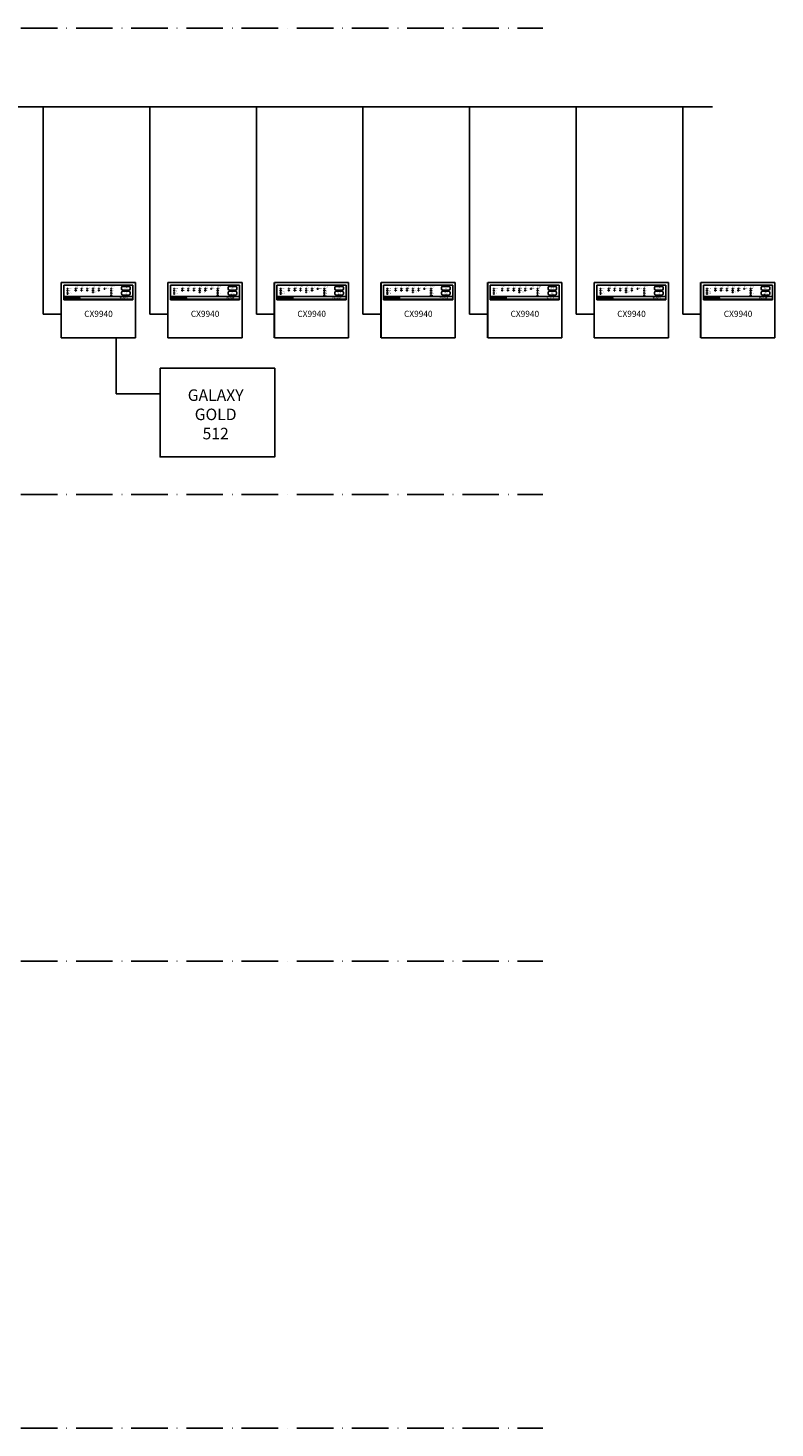
# Model space of a CAD drawing. Units: millimetres. Extents: x -25321 to 4202, y -1033 to 5416.
# Drawn here: x 2359 to 2604, y 479 to 938 of the extents above; entities that cross this region are included whole.
import ezdxf
from ezdxf.enums import TextEntityAlignment as Align

# ---------------------------------------------------------------- set-up
doc = ezdxf.new("R2010")
doc.units = ezdxf.units.MM
doc.linetypes.add('ACAD_ISO10W100', pattern=[18, 12, -3, 0, -3])
doc.layers.add('LAN', color=50, linetype='Continuous')
doc.layers.add('system KD', color=150, linetype='Continuous')
doc.styles.get("Standard").update_dxf_attribs({"font": 'techb___.ttf'})

# ---------------------------------------------------------------- blocks, each defined once
blk = doc.blocks.new('cx9940')
at = {"layer": 'system KD', "color": 7}
for p, q in [((0, 18.09), (0, 0)), ((0.08, 0), (0.08, 18.09)), ((0.08, 18.09), (24.38, 18.09)), ((23.57, 17.28), (0.89, 17.28)), ((0.89, 17.28), (0.89, 12.42)), ((1.97, 16.2), (1.97, 15.93)), ((2.24, 16.2), (1.97, 16.2)), ((1.97, 15.93), (2.24, 15.93)), ((2.24, 15.66), (1.97, 15.66)), ((1.97, 15.66), (1.97, 15.39)), ((1.97, 15.39), (2.24, 15.39)), ((1.97, 15.12), (1.97, 14.85)), ((2.24, 15.12), (1.97, 15.12)), ((1.97, 14.85), (2.24, 14.85)), ((1.97, 14.58), (1.97, 14.31)), ((2.24, 14.58), (1.97, 14.58)), ((1.97, 14.31), (2.24, 14.31)), ((2.24, 15.93), (2.24, 16.2)), ((2.24, 15.39), (2.24, 15.66)), ((2.24, 14.85), (2.24, 15.12)), ((2.24, 14.31), (2.24, 14.58)), ((4.67, 16.2), (4.67, 15.93)), ((4.94, 16.2), (4.67, 16.2)), ((4.67, 15.93), (4.94, 15.93)), ((4.67, 15.66), (4.67, 15.39)), ((4.94, 15.66), (4.67, 15.66)), ((4.67, 15.39), (4.94, 15.39)), ((4.94, 15.93), (4.94, 16.2)), ((4.94, 15.39), (4.94, 15.66)), ((6.56, 16.2), (6.56, 15.93)), ((6.83, 16.2), (6.56, 16.2)), ((6.56, 15.93), (6.83, 15.93)), ((6.83, 15.66), (6.56, 15.66)), ((6.56, 15.66), (6.56, 15.39)), ((6.56, 15.39), (6.83, 15.39)), ((6.83, 15.93), (6.83, 16.2)), ((6.83, 15.39), (6.83, 15.66)), ((8.45, 16.2), (8.45, 15.93)), ((8.72, 16.2), (8.45, 16.2)), ((8.45, 15.93), (8.72, 15.93)), ((8.72, 15.66), (8.45, 15.66)), ((8.45, 15.66), (8.45, 15.39)), ((8.45, 15.39), (8.72, 15.39)), ((8.72, 15.93), (8.72, 16.2)), ((8.72, 15.39), (8.72, 15.66)), ((10.34, 16.2), (10.34, 15.93)), ((10.61, 16.2), (10.34, 16.2)), ((10.34, 15.93), (10.61, 15.93)), ((10.34, 15.66), (10.34, 15.39)), ((10.61, 15.66), (10.34, 15.66)), ((10.34, 15.39), (10.61, 15.39)), ((10.61, 15.12), (10.34, 15.12)), ((10.34, 15.12), (10.34, 14.85)), ((10.34, 14.85), (10.61, 14.85)), ((10.61, 15.93), (10.61, 16.2)), ((10.61, 15.39), (10.61, 15.66)), ((10.61, 14.85), (10.61, 15.12)), ((12.23, 16.2), (12.23, 15.93)), ((12.5, 16.2), (12.23, 16.2)), ((12.23, 15.93), (12.5, 15.93)), ((12.5, 15.66), (12.23, 15.66)), ((12.23, 15.66), (12.23, 15.39)), ((12.23, 15.39), (12.5, 15.39)), ((12.5, 15.93), (12.5, 16.2)), ((12.5, 15.39), (12.5, 15.66)), ((14.12, 16.2), (14.12, 15.93)), ((14.39, 16.2), (14.12, 16.2)), ((14.12, 15.93), (14.39, 15.93)), ((14.39, 15.93), (14.39, 16.2)), ((16.28, 16.2), (16.28, 15.93)), ((16.55, 16.2), (16.28, 16.2)), ((16.28, 15.93), (16.55, 15.93)), ((16.28, 15.66), (16.28, 15.39)), ((16.55, 15.66), (16.28, 15.66)), ((16.28, 15.39), (16.55, 15.39)), ((16.28, 15.12), (16.28, 14.85)), ((16.55, 15.12), (16.28, 15.12)), ((16.28, 14.85), (16.55, 14.85)), ((16.28, 14.58), (16.28, 14.31)), ((16.55, 14.58), (16.28, 14.58)), ((16.28, 14.31), (16.55, 14.31)), ((16.28, 14.04), (16.28, 13.77)), ((16.55, 14.04), (16.28, 14.04)), ((16.55, 15.93), (16.55, 16.2)), ((16.55, 15.39), (16.55, 15.66)), ((16.55, 14.85), (16.55, 15.12)), ((16.55, 14.31), (16.55, 14.58)), ((16.55, 13.77), (16.55, 14.04)), ((19.86, 16.47), (19.86, 16.07)), ((19.86, 14.85), (19.86, 14.45)), ((22.29, 16.88), (20.26, 16.88)), ((20.26, 15.66), (22.29, 15.66)), ((22.29, 15.26), (20.26, 15.26)), ((20.26, 14.04), (22.29, 14.04)), ((22.69, 16.07), (22.69, 16.47)), ((22.69, 14.45), (22.69, 14.85)), ((23.57, 12.42), (23.57, 17.28)), ((24.38, 18.09), (24.38, 0)), ((0.89, 13.56), (23.57, 13.56)), ((0.89, 12.71), (23.57, 12.71)), ((0.89, 12.42), (23.57, 12.42)), ((16.28, 13.77), (16.55, 13.77)), ((24.38, 0), (0.08, 0))]:
    blk.add_line(p, q, dxfattribs=at)
for points in [[(1.2, 13.46), (1.1, 12.89), (1.21, 12.89), (1.24, 13.03), (1.31, 13.03), (1.32, 12.89), (1.46, 12.89), (1.39, 13.46), (1.2, 13.46), (1.2, 13.46)], [(1.25, 13.11), (1.27, 13.37), (1.3, 13.11), (1.25, 13.11), (1.25, 13.11)], [(1.63, 13.34), (1.5, 13.34), (1.5, 12.89), (1.63, 12.89), (1.63, 13.2), (1.63, 13.22), (1.63, 13.23), (1.63, 13.24), (1.64, 13.24), (1.65, 13.24), (1.65, 13.24), (1.66, 13.24), (1.68, 13.23), (1.68, 13.22), (1.68, 13.2), (1.68, 12.89), (1.81, 12.89), (1.81, 13.24), (1.81, 13.27), (1.8, 13.29), (1.79, 13.31), (1.78, 13.33), (1.77, 13.34), (1.76, 13.34), (1.74, 13.35), (1.72, 13.35), (1.68, 13.34), (1.67, 13.34), (1.66, 13.33), (1.65, 13.33), (1.64, 13.31), (1.63, 13.29), (1.63, 13.34), (1.63, 13.34)], [(2.03, 12.89), (2.16, 12.89), (2.16, 13.46), (2.03, 13.46), (2.03, 13.28), (2.02, 13.29), (2.02, 13.31), (2.01, 13.33), (2, 13.33), (1.99, 13.34), (1.97, 13.34), (1.96, 13.35), (1.94, 13.35), (1.92, 13.35), (1.9, 13.34), (1.88, 13.33), (1.87, 13.32), (1.86, 13.31), (1.86, 13.29), (1.85, 13.27), (1.85, 13.25), (1.85, 13), (1.86, 12.95), (1.86, 12.94), (1.86, 12.92), (1.87, 12.92), (1.88, 12.9), (1.89, 12.89), (1.92, 12.88), (1.94, 12.88), (1.97, 12.89), (2, 12.89), (2.01, 12.9), (2.02, 12.91), (2.02, 12.93), (2.03, 12.94), (2.03, 12.89), (2.03, 12.89)], [(1.97, 13.21), (1.98, 13.23), (1.99, 13.24), (1.99, 13.24), (2.01, 13.24), (2.01, 13.24), (2.02, 13.24), (2.03, 13.23), (2.03, 13.21), (2.03, 13.02), (2.03, 13), (2.02, 12.99), (2.01, 12.98), (2.01, 12.98), (1.99, 12.98), (1.99, 12.99), (1.98, 13), (1.97, 13.02), (1.97, 13.21), (1.97, 13.21)], [(2.51, 13.22), (2.51, 13.25), (2.49, 13.28), (2.48, 13.3), (2.47, 13.32), (2.46, 13.33), (2.44, 13.33), (2.42, 13.34), (2.39, 13.35), (2.35, 13.35), (2.31, 13.35), (2.28, 13.34), (2.26, 13.33), (2.24, 13.32), (2.22, 13.3), (2.21, 13.28), (2.2, 13.25), (2.2, 13.22), (2.2, 13), (2.2, 12.97), (2.2, 12.96), (2.21, 12.95), (2.23, 12.92), (2.25, 12.91), (2.27, 12.9), (2.3, 12.89), (2.32, 12.88), (2.35, 12.88), (2.38, 12.88), (2.41, 12.89), (2.44, 12.9), (2.46, 12.91), (2.47, 12.92), (2.48, 12.92), (2.49, 12.94), (2.49, 12.95), (2.5, 12.96), (2.5, 12.97), (2.51, 13), (2.51, 13.22), (2.51, 13.22)], [(2.33, 13.23), (2.33, 13.24), (2.33, 13.26), (2.34, 13.26), (2.35, 13.27), (2.36, 13.26), (2.38, 13.26), (2.38, 13.24), (2.38, 13.23), (2.38, 13), (2.38, 12.98), (2.38, 12.97), (2.36, 12.97), (2.35, 12.96), (2.34, 12.97), (2.33, 12.97), (2.33, 12.98), (2.33, 13), (2.33, 13.23), (2.33, 13.23)], [(2.62, 12.89), (2.77, 12.89), (2.85, 13.34), (2.74, 13.34), (2.7, 12.99), (2.66, 13.34), (2.53, 13.34), (2.62, 12.89), (2.62, 12.89)], [(3.19, 13.1), (3.19, 13.22), (3.18, 13.26), (3.18, 13.27), (3.18, 13.28), (3.16, 13.31), (3.14, 13.33), (3.11, 13.34), (3.09, 13.34), (3.06, 13.35), (3.03, 13.35), (3, 13.35), (2.96, 13.34), (2.94, 13.33), (2.92, 13.32), (2.9, 13.3), (2.89, 13.28), (2.88, 13.25), (2.88, 13.22), (2.88, 13), (2.88, 12.97), (2.88, 12.96), (2.89, 12.95), (2.9, 12.92), (2.92, 12.91), (2.95, 12.9), (2.97, 12.89), (3, 12.88), (3.03, 12.88), (3.06, 12.88), (3.09, 12.89), (3.12, 12.89), (3.14, 12.9), (3.16, 12.92), (3.18, 12.94), (3.18, 12.97), (3.19, 13), (3.19, 13.07), (3.06, 13.07), (3.06, 13.01), (3.06, 12.99), (3.05, 12.97), (3.05, 12.97), (3.03, 12.96), (3.02, 12.97), (3.01, 12.97), (3.01, 12.98), (3.01, 12.99), (3.01, 13.01), (3.01, 13.1), (3.19, 13.1), (3.19, 13.1)], [(3.01, 13.18), (3.01, 13.24), (3.01, 13.25), (3.01, 13.26), (3.02, 13.26), (3.03, 13.27), (3.05, 13.26), (3.05, 13.26), (3.06, 13.26), (3.06, 13.25), (3.06, 13.24), (3.06, 13.18), (3.01, 13.18), (3.01, 13.18)], [(3.35, 13.34), (3.23, 13.34), (3.23, 12.89), (3.35, 12.89), (3.35, 13.21), (3.36, 13.22), (3.36, 13.23), (3.36, 13.23), (3.37, 13.24), (3.39, 13.24), (3.4, 13.24), (3.4, 13.24), (3.4, 13.23), (3.41, 13.22), (3.41, 13.21), (3.41, 13.1), (3.54, 13.1), (3.54, 13.26), (3.53, 13.28), (3.53, 13.29), (3.53, 13.31), (3.52, 13.33), (3.51, 13.34), (3.49, 13.34), (3.47, 13.35), (3.45, 13.35), (3.44, 13.35), (3.42, 13.34), (3.4, 13.34), (3.39, 13.33), (3.37, 13.31), (3.36, 13.28), (3.35, 13.28), (3.35, 13.34), (3.35, 13.34)], [(3.61, 13.26), (3.61, 13.21), (3.75, 13.35), (3.76, 13.37), (3.76, 13.37), (3.77, 13.37), (3.85, 13.46), (3.81, 13.47), (3.61, 13.26), (3.61, 13.26)], [(3.61, 13.3), (3.61, 13.28), (3.79, 13.47), (3.78, 13.47), (3.75, 13.47), (3.61, 13.33), (3.61, 13.3), (3.61, 13.3)], [(3.72, 13.46), (3.69, 13.45), (3.67, 13.44), (3.66, 13.42), (3.65, 13.41), (3.63, 13.39), (3.61, 13.36), (3.72, 13.46), (3.72, 13.46)], [(3.61, 13.19), (3.61, 13.15), (3.74, 13.28), (3.74, 13.33), (3.61, 13.19), (3.61, 13.19)], [(3.74, 13.21), (3.74, 13.26), (3.61, 13.12), (3.61, 13.08), (3.74, 13.21), (3.74, 13.21)], [(3.74, 13.19), (3.61, 13.05), (3.61, 13.04), (3.61, 13.01), (3.74, 13.15), (3.74, 13.19), (3.74, 13.19)], [(3.74, 13.08), (3.74, 13.12), (3.61, 12.99), (3.63, 12.95), (3.74, 13.08), (3.74, 13.08)], [(3.74, 13.01), (3.74, 13.05), (3.63, 12.94), (3.66, 12.92), (3.74, 13.01), (3.74, 13.01)], [(3.77, 12.97), (3.76, 12.97), (3.76, 12.98), (3.75, 12.99), (3.67, 12.9), (3.68, 12.9), (3.7, 12.89), (3.77, 12.97), (3.77, 12.97)], [(3.8, 12.97), (3.71, 12.89), (3.75, 12.88), (3.95, 13.08), (3.95, 13.13), (3.94, 13.13), (3.81, 12.98), (3.8, 12.97), (3.8, 12.97)], [(3.77, 12.87), (3.78, 12.87), (3.81, 12.87), (3.95, 13.02), (3.95, 13.03), (3.95, 13.07), (3.77, 12.87), (3.77, 12.87)], [(3.79, 13.37), (3.81, 13.37), (3.81, 13.35), (3.9, 13.44), (3.87, 13.46), (3.79, 13.37), (3.79, 13.37)], [(3.81, 13.06), (3.81, 13.02), (3.92, 13.13), (3.88, 13.13), (3.81, 13.06), (3.81, 13.06)], [(3.82, 13.33), (3.82, 13.29), (3.93, 13.41), (3.91, 13.43), (3.82, 13.33), (3.82, 13.33)], [(3.82, 13.13), (3.82, 13.11), (3.82, 13.13), (3.82, 13.13)], [(3.82, 13.11), (3.82, 13.08), (3.86, 13.13), (3.82, 13.13), (3.82, 13.11), (3.82, 13.11)], [(3.84, 13.28), (3.88, 13.28), (3.95, 13.36), (3.94, 13.37), (3.94, 13.39), (3.84, 13.28), (3.84, 13.28)], [(3.95, 12.99), (3.84, 12.88), (3.86, 12.89), (3.88, 12.89), (3.9, 12.9), (3.91, 12.92), (3.92, 12.93), (3.93, 12.94), (3.94, 12.95), (3.94, 12.97), (3.95, 12.99), (3.95, 12.99)], [(3.94, 13.28), (3.94, 13.29), (3.95, 13.29), (3.95, 13.31), (3.95, 13.34), (3.9, 13.28), (3.94, 13.28), (3.94, 13.28)], [(3.94, 13.29), (3.95, 13.29), (3.95, 13.28), (3.94, 13.28), (3.94, 13.29), (3.94, 13.29)], [(4.19, 13.36), (4.21, 13.35), (4.22, 13.34), (4.15, 13.27), (4.13, 13.26), (4.13, 13.26), (4.12, 13.24), (4.12, 13.24), (4.08, 13.2), (4.02, 13.13), (3.99, 13.1), (3.99, 13.15), (4.19, 13.36), (4.19, 13.36)], [(4.17, 13.36), (3.99, 13.17), (3.99, 13.22), (4.13, 13.36), (4.14, 13.36), (4.17, 13.36), (4.17, 13.36)], [(4.1, 13.36), (3.99, 13.24), (3.99, 13.24), (3.99, 13.26), (4, 13.29), (4.01, 13.3), (4.02, 13.31), (4.04, 13.33), (4.06, 13.34), (4.08, 13.35), (4.1, 13.36), (4.1, 13.36)], [(4.12, 13.21), (4.12, 13.17), (3.99, 13.03), (3.99, 13.08), (4.12, 13.21), (4.12, 13.21)], [(4.12, 13.15), (4.12, 13.1), (3.99, 12.97), (3.99, 12.98), (3.99, 13.02), (4.12, 13.15), (4.12, 13.15)], [(4.12, 13.08), (4.12, 13.03), (4.02, 12.93), (4.01, 12.94), (4, 12.95), (4.12, 13.08), (4.12, 13.08)], [(4.12, 13.01), (4.12, 12.99), (4.12, 12.98), (4.12, 12.98), (4.13, 12.97), (4.05, 12.9), (4.03, 12.92), (4.12, 13.01), (4.12, 13.01)], [(4.3, 13.13), (4.3, 13.09), (4.1, 12.88), (4.09, 12.89), (4.07, 12.89), (4.14, 12.97), (4.15, 12.97), (4.16, 12.97), (4.17, 12.97), (4.17, 12.98), (4.18, 12.99), (4.18, 13), (4.3, 13.13), (4.3, 13.13)], [(4.3, 13.07), (4.3, 13.02), (4.17, 12.88), (4.15, 12.87), (4.12, 12.88), (4.3, 13.07), (4.3, 13.07)], [(4.24, 13.34), (4.25, 13.33), (4.26, 13.32), (4.18, 13.23), (4.18, 13.24), (4.17, 13.25), (4.17, 13.26), (4.17, 13.26), (4.24, 13.34), (4.24, 13.34)], [(4.28, 13.31), (4.3, 13.28), (4.18, 13.16), (4.18, 13.2), (4.28, 13.31), (4.28, 13.31)], [(4.3, 13.26), (4.3, 13.24), (4.3, 13.23), (4.18, 13.09), (4.18, 13.13), (4.3, 13.26), (4.3, 13.26)], [(4.3, 13.2), (4.3, 13.16), (4.18, 13.02), (4.18, 13.07), (4.3, 13.2), (4.3, 13.2)], [(4.3, 13), (4.3, 12.98), (4.3, 12.97), (4.3, 12.96), (4.28, 12.94), (4.27, 12.92), (4.25, 12.9), (4.24, 12.9), (4.22, 12.89), (4.2, 12.88), (4.3, 13), (4.3, 13)], [(4.35, 13.23), (4.35, 13.28), (4.41, 13.34), (4.46, 13.34), (4.35, 13.23), (4.35, 13.23)], [(4.35, 13.16), (4.35, 13.21), (4.48, 13.34), (4.48, 13.29), (4.35, 13.16), (4.35, 13.16)], [(4.35, 13.1), (4.35, 13.15), (4.52, 13.32), (4.53, 13.33), (4.55, 13.34), (4.57, 13.34), (4.59, 13.34), (4.35, 13.1), (4.35, 13.1)], [(4.35, 13.3), (4.35, 13.34), (4.39, 13.34), (4.35, 13.3), (4.35, 13.3)], [(4.35, 13.03), (4.35, 13.07), (4.48, 13.21), (4.48, 13.16), (4.35, 13.03), (4.35, 13.03)], [(4.35, 12.95), (4.35, 13), (4.48, 13.13), (4.48, 13.09), (4.35, 12.96), (4.35, 12.95), (4.35, 12.95)], [(4.48, 13.07), (4.35, 12.94), (4.35, 12.89), (4.48, 13.02), (4.48, 13.07), (4.48, 13.07)], [(4.41, 12.89), (4.36, 12.89), (4.48, 13), (4.48, 12.95), (4.41, 12.89), (4.41, 12.89)], [(4.43, 12.89), (4.48, 12.93), (4.48, 12.89), (4.43, 12.89), (4.43, 12.89)], [(4.54, 13.22), (4.52, 13.23), (4.52, 13.24), (4.51, 13.24), (4.61, 13.34), (4.62, 13.34), (4.64, 13.33), (4.54, 13.22), (4.54, 13.22)], [(4.54, 13.16), (4.54, 13.2), (4.65, 13.31), (4.65, 13.3), (4.66, 13.28), (4.54, 13.16), (4.54, 13.16)], [(4.54, 13.09), (4.54, 13.13), (4.67, 13.26), (4.67, 13.26), (4.67, 13.22), (4.54, 13.09), (4.54, 13.09)], [(4.54, 13.02), (4.54, 13.07), (4.67, 13.2), (4.67, 13.15), (4.54, 13.02), (4.54, 13.02)], [(4.54, 12.95), (4.54, 13), (4.67, 13.13), (4.67, 13.08), (4.54, 12.95), (4.54, 12.95)], [(4.54, 12.89), (4.54, 12.93), (4.67, 13.07), (4.67, 13.02), (4.54, 12.89), (4.54, 12.89)], [(4.61, 12.89), (4.56, 12.89), (4.67, 12.99), (4.67, 12.95), (4.64, 12.92), (4.61, 12.89), (4.61, 12.89)], [(4.67, 12.89), (4.63, 12.89), (4.67, 12.93), (4.67, 12.89), (4.67, 12.89)], [(4.7, 13.26), (4.71, 13.26), (4.88, 13.42), (4.88, 13.46), (4.87, 13.46), (4.7, 13.29), (4.7, 13.26), (4.7, 13.26)], [(4.74, 13.35), (4.7, 13.32), (4.7, 13.35), (4.74, 13.35), (4.74, 13.35)], [(4.74, 13.26), (4.88, 13.4), (4.88, 13.36), (4.75, 13.22), (4.75, 13.26), (4.74, 13.26), (4.74, 13.26)], [(4.75, 13.41), (4.8, 13.46), (4.85, 13.46), (4.75, 13.36), (4.75, 13.41), (4.75, 13.41)], [(4.75, 13.43), (4.78, 13.46), (4.75, 13.46), (4.75, 13.43), (4.75, 13.43)], [(4.92, 13.33), (4.75, 13.15), (4.75, 13.2), (4.9, 13.35), (4.92, 13.35), (4.92, 13.33), (4.92, 13.33)], [(4.92, 13.26), (4.88, 13.26), (4.88, 13.21), (4.75, 13.08), (4.75, 13.13), (4.92, 13.31), (4.92, 13.26), (4.92, 13.26)], [(4.88, 13.15), (4.75, 13.02), (4.75, 13.07), (4.88, 13.2), (4.88, 13.15), (4.88, 13.15)], [(4.75, 12.99), (4.88, 13.13), (4.88, 13.08), (4.75, 12.95), (4.75, 12.99), (4.75, 12.99)], [(4.88, 13.01), (4.88, 13.05), (4.75, 12.92), (4.75, 12.89), (4.76, 12.89), (4.88, 13.01), (4.88, 13.01)], [(4.88, 12.94), (4.82, 12.89), (4.78, 12.89), (4.88, 12.98), (4.88, 12.94), (4.88, 12.94)], [(4.88, 12.92), (4.85, 12.89), (4.88, 12.89), (4.88, 12.92), (4.88, 12.92)], [(5.03, 13.35), (5.07, 13.35), (4.96, 13.24), (4.96, 13.28), (5.03, 13.35), (5.03, 13.35)], [(4.96, 13.35), (5, 13.35), (4.96, 13.31), (4.96, 13.35), (4.96, 13.35)], [(5.09, 13.35), (5.09, 13.3), (4.96, 13.17), (4.96, 13.21), (5.09, 13.35), (5.09, 13.35)], [(5.2, 13.35), (5.21, 13.35), (4.96, 13.1), (4.96, 13.14), (5.15, 13.34), (5.17, 13.34), (5.2, 13.35), (5.2, 13.35)], [(5.09, 13.21), (5.09, 13.16), (4.96, 13.03), (4.96, 13.08), (5.09, 13.21), (5.09, 13.21)], [(5.09, 13.14), (5.09, 13.1), (4.96, 12.96), (4.96, 13.01), (5.09, 13.14), (5.09, 13.14)], [(5.09, 13.07), (5.09, 13.03), (4.96, 12.89), (4.96, 12.94), (5.09, 13.07), (5.09, 13.07)], [(5.09, 13), (5.09, 12.96), (5.02, 12.89), (4.97, 12.89), (4.98, 12.89), (5.09, 13), (5.09, 13)], [(5.09, 12.94), (5.09, 12.89), (5.04, 12.89), (5.09, 12.94), (5.09, 12.94)], [(5.22, 13.35), (5.24, 13.34), (5.26, 13.33), (5.15, 13.22), (5.14, 13.23), (5.13, 13.24), (5.13, 13.24), (5.22, 13.35), (5.22, 13.35)], [(5.26, 13.32), (5.27, 13.31), (5.27, 13.3), (5.28, 13.29), (5.15, 13.16), (5.15, 13.2), (5.26, 13.32), (5.26, 13.32)], [(5.28, 13.27), (5.28, 13.23), (5.15, 13.09), (5.15, 13.13), (5.28, 13.27), (5.28, 13.27)], [(5.28, 13.2), (5.28, 13.16), (5.21, 13.09), (5.17, 13.09), (5.28, 13.2), (5.28, 13.2)], [(5.28, 13.13), (5.28, 13.09), (5.24, 13.09), (5.28, 13.13), (5.28, 13.13)], [(5.52, 13.36), (5.53, 13.35), (5.55, 13.34), (5.48, 13.27), (5.47, 13.26), (5.45, 13.26), (5.45, 13.24), (5.45, 13.24), (5.4, 13.2), (5.35, 13.13), (5.32, 13.1), (5.32, 13.15), (5.52, 13.36), (5.52, 13.36)], [(5.5, 13.36), (5.32, 13.17), (5.32, 13.22), (5.45, 13.36), (5.47, 13.36), (5.5, 13.36), (5.5, 13.36)], [(5.43, 13.36), (5.32, 13.24), (5.32, 13.24), (5.32, 13.26), (5.33, 13.29), (5.34, 13.3), (5.35, 13.31), (5.37, 13.33), (5.39, 13.34), (5.41, 13.35), (5.43, 13.36), (5.43, 13.36)], [(5.45, 13.21), (5.45, 13.17), (5.32, 13.03), (5.32, 13.08), (5.45, 13.21), (5.45, 13.21)], [(5.45, 13.15), (5.45, 13.1), (5.32, 12.97), (5.32, 12.98), (5.32, 13.02), (5.45, 13.15), (5.45, 13.15)], [(5.45, 13.08), (5.45, 13.03), (5.35, 12.93), (5.34, 12.94), (5.33, 12.95), (5.45, 13.08), (5.45, 13.08)], [(5.45, 13.01), (5.45, 12.99), (5.45, 12.98), (5.45, 12.98), (5.45, 12.97), (5.39, 12.9), (5.35, 12.92), (5.45, 13.01), (5.45, 13.01)], [(5.63, 13.13), (5.63, 13.09), (5.43, 12.88), (5.41, 12.89), (5.4, 12.89), (5.47, 12.97), (5.48, 12.97), (5.48, 12.97), (5.5, 12.97), (5.5, 12.98), (5.5, 12.99), (5.5, 13), (5.63, 13.13), (5.63, 13.13)], [(5.63, 13.07), (5.63, 13.02), (5.5, 12.88), (5.47, 12.87), (5.45, 12.88), (5.63, 13.07), (5.63, 13.07)], [(5.56, 13.34), (5.58, 13.33), (5.59, 13.32), (5.5, 13.23), (5.5, 13.24), (5.5, 13.25), (5.5, 13.26), (5.49, 13.26), (5.56, 13.34), (5.56, 13.34)], [(5.6, 13.31), (5.62, 13.28), (5.5, 13.16), (5.5, 13.2), (5.6, 13.31), (5.6, 13.31)], [(5.63, 13.26), (5.63, 13.24), (5.63, 13.23), (5.5, 13.09), (5.5, 13.13), (5.63, 13.26), (5.63, 13.26)], [(5.63, 13.2), (5.63, 13.16), (5.5, 13.02), (5.5, 13.07), (5.63, 13.2), (5.63, 13.2)], [(5.63, 13), (5.63, 12.98), (5.63, 12.97), (5.63, 12.96), (5.61, 12.94), (5.6, 12.92), (5.58, 12.9), (5.56, 12.9), (5.55, 12.89), (5.52, 12.88), (5.63, 13), (5.63, 13)], [(5.67, 13.34), (5.67, 13.29), (5.8, 13.42), (5.8, 13.46), (5.79, 13.46), (5.67, 13.34), (5.67, 13.34)], [(5.67, 13.41), (5.73, 13.46), (5.76, 13.46), (5.67, 13.36), (5.67, 13.41), (5.67, 13.41)], [(5.67, 13.43), (5.7, 13.46), (5.67, 13.46), (5.67, 13.43), (5.67, 13.43)], [(5.67, 13.27), (5.8, 13.4), (5.8, 13.36), (5.67, 13.22), (5.67, 13.27), (5.67, 13.27)], [(5.8, 13.29), (5.67, 13.15), (5.67, 13.2), (5.8, 13.33), (5.8, 13.29), (5.8, 13.29)], [(5.8, 13.22), (5.67, 13.08), (5.67, 13.13), (5.8, 13.26), (5.8, 13.22), (5.8, 13.22)], [(5.8, 13.15), (5.67, 13.02), (5.67, 13.07), (5.8, 13.2), (5.8, 13.15), (5.8, 13.15)], [(5.67, 13), (5.8, 13.13), (5.8, 13.08), (5.67, 12.95), (5.67, 13), (5.67, 13)], [(5.8, 13.01), (5.8, 13.05), (5.67, 12.92), (5.67, 12.89), (5.68, 12.89), (5.8, 13.01), (5.8, 13.01)], [(5.8, 12.94), (5.74, 12.89), (5.7, 12.89), (5.8, 12.98), (5.8, 12.94), (5.8, 12.94)], [(5.8, 12.92), (5.77, 12.89), (5.8, 12.89), (5.8, 12.92), (5.8, 12.92)], [(6.02, 13.36), (5.99, 13.36), (5.98, 13.36), (5.84, 13.21), (5.85, 13.18), (6.02, 13.36), (6.02, 13.36)], [(5.95, 13.36), (5.93, 13.35), (5.91, 13.34), (5.89, 13.33), (5.87, 13.31), (5.86, 13.29), (5.85, 13.28), (5.84, 13.26), (5.84, 13.23), (5.95, 13.36), (5.95, 13.36)], [(5.96, 13.03), (5.96, 13.06), (5.95, 13.06), (5.84, 12.95), (5.85, 12.94), (5.86, 12.93), (5.96, 13.03), (5.96, 13.03)], [(5.84, 12.97), (5.93, 13.06), (5.88, 13.06), (5.84, 13.01), (5.84, 13), (5.84, 12.97), (5.84, 12.97)], [(5.86, 13.06), (5.84, 13.06), (5.84, 13.03), (5.86, 13.06), (5.86, 13.06)], [(5.96, 13.23), (5.96, 13.24), (5.97, 13.25), (5.97, 13.26), (5.98, 13.27), (5.99, 13.28), (6, 13.27), (6, 13.27), (6.08, 13.34), (6.06, 13.34), (6.04, 13.35), (5.86, 13.16), (5.87, 13.13), (5.96, 13.23), (5.96, 13.23)], [(5.97, 12.97), (5.97, 12.98), (5.96, 13), (5.96, 13.01), (5.87, 12.92), (5.9, 12.9), (5.97, 12.97), (5.97, 12.97)], [(5.99, 13.19), (5.98, 13.2), (5.97, 13.21), (5.97, 13.21), (5.88, 13.13), (5.91, 13.11), (5.99, 13.19), (5.99, 13.19)], [(5.92, 13.1), (5.95, 13.08), (6.04, 13.17), (6, 13.18), (5.92, 13.1), (5.92, 13.1)], [(6.14, 13.07), (6.13, 13.09), (6.12, 13.1), (6.02, 13), (6.02, 12.98), (6.02, 12.98), (6.01, 12.97), (6, 12.97), (5.99, 12.96), (5.98, 12.96), (5.92, 12.89), (5.95, 12.89), (6.14, 13.07), (6.14, 13.07)], [(6.08, 13.15), (6.05, 13.16), (5.97, 13.08), (5.98, 13.07), (5.99, 13.06), (6.08, 13.15), (6.08, 13.15)], [(6.02, 12.89), (6.14, 13.01), (6.15, 13.03), (6.14, 13.05), (5.97, 12.89), (6, 12.89), (6.02, 12.89), (6.02, 12.89)], [(6.02, 13.02), (6.12, 13.11), (6.09, 13.14), (6, 13.05), (6.01, 13.03), (6.02, 13.03), (6.02, 13.02), (6.02, 13.02)], [(6.02, 13.24), (6.02, 13.22), (6.12, 13.32), (6.1, 13.33), (6.09, 13.34), (6.02, 13.26), (6.02, 13.24), (6.02, 13.24)], [(6.08, 13.22), (6.14, 13.28), (6.13, 13.29), (6.13, 13.31), (6.04, 13.22), (6.08, 13.22), (6.08, 13.22)], [(6.14, 12.99), (6.04, 12.89), (6.06, 12.89), (6.08, 12.9), (6.1, 12.91), (6.11, 12.92), (6.12, 12.94), (6.13, 12.95), (6.13, 12.97), (6.14, 12.99), (6.14, 12.99)], [(6.15, 13.22), (6.15, 13.24), (6.15, 13.26), (6.1, 13.22), (6.15, 13.22), (6.15, 13.22)]]:
    blk.add_lwpolyline(points, dxfattribs=at)
for centre, start, end in [((20.26, 16.47), 90, 180), ((20.26, 16.07), 180, 270), ((20.26, 14.85), 90, 180), ((20.26, 14.45), 180, 270), ((22.29, 16.47), 0, 90), ((22.29, 16.07), 270, 0), ((22.29, 14.85), 0, 90), ((22.29, 14.45), 270, 0)]:
    blk.add_arc(centre, 0.405, start, end, dxfattribs=at)
for s, p in [('POWER', (2.94, 16.07)), ('ERROR', (2.94, 14.45)), ('SCAN', (2.94, 14.99)), ('CPU', (2.94, 15.53)), ('COMM1', (5.1, 16.61)), ('TD', (5.37, 16.07)), ('RD', (5.37, 15.53)), ('COMM2', (6.99, 16.61)), ('TD', (7.26, 16.07)), ('RD', (7.26, 15.53)), ('COMM3', (8.88, 16.61)), ('TD', (9.15, 16.07)), ('RD', (9.15, 15.53)), ('MODEM', (10.77, 16.61)), ('DCD', (11.04, 16.07)), ('DTR', (11.04, 15.53)), ('SELECTED', (11.58, 14.99)), ('COMM4', (12.66, 16.61)), ('TD', (12.93, 16.07)), ('RD', (12.93, 15.53)), ('I/O BUS', (14.7, 16.61)), ('STATUS', (15.09, 16.07)), ('ETHERNET', (16.86, 16.61)), ('LINK', (16.98, 14.45)), ('COL', (16.98, 14.99)), ('POL', (16.98, 13.91)), ('TD', (16.98, 16.07)), ('RD', (16.98, 15.53)), ('OVERRIDE', (21.3, 14.35)), ('MEMORY', (21.3, 16.15)), ('MODEM', (21.3, 14.89)), ('CLEAR', (21.3, 16.42)), ('RS232', (21.3, 14.62))]:
    blk.add_text(s, height=0.194, dxfattribs=at).set_placement(p, align=Align.MIDDLE)
blk.add_text('NetController', height=0.324, dxfattribs=at).set_placement((19.14, 13))
at = {"layer": 'system KD', "color": 7, "insert": (12.27, 8.87), "char_height": 2, "attachment_point": 2}
blk.add_mtext('{\\fTahoma|b0|i0|c238|p32;CX9940}', dxfattribs=at)

msp = doc.modelspace()

# ---------------------------------------------------------------- linework, layer by layer
at = {"linetype": 'ACAD_ISO10W100'}
for p, q in [((2085.17, 938.38), (2527.89, 938.38)), ((2085.17, 785.37), (2527.89, 785.37)), ((2085.17, 632.36), (2527.89, 632.36)), ((2085.17, 479.34), (2527.89, 479.34))]:
    msp.add_line(p, q, dxfattribs=at)
for p, q in [((2387.98, 836.79), (2387.98, 818.46)), ((2387.98, 818.46), (2402.34, 818.46))]:
    msp.add_line(p, q)
msp.add_lwpolyline([(2402.34, 826.81), (2439.94, 826.81), (2439.94, 797.75), (2402.34, 797.75)], close=True)
at = {"layer": 'LAN'}
for p, q in [((2164.29, 912.52), (2583.51, 912.52)), ((2364, 844.57), (2364, 912.52)), ((2398.96, 844.57), (2398.96, 912.52)), ((2433.91, 844.57), (2433.91, 912.52)), ((2468.86, 844.57), (2468.86, 912.52)), ((2503.82, 844.57), (2503.82, 912.52)), ((2538.77, 844.57), (2538.77, 912.52)), ((2573.73, 844.57), (2573.73, 912.52)), ((2369.96, 844.57), (2364, 844.57)), ((2404.91, 844.57), (2398.96, 844.57)), ((2439.87, 844.57), (2433.91, 844.57)), ((2474.82, 844.57), (2468.86, 844.57)), ((2509.77, 844.57), (2503.82, 844.57)), ((2544.73, 844.57), (2538.77, 844.57)), ((2579.68, 844.57), (2573.73, 844.57))]:
    msp.add_line(p, q, dxfattribs=at)

# ---------------------------------------------------------------- block references
for p in [(2369.87, 836.79), (2404.83, 836.79), (2439.78, 836.79), (2474.74, 836.79), (2579.6, 836.79)]:
    msp.add_blockref('cx9940', p)
for p in [(2509.69, 836.79), (2544.65, 836.79)]:
    msp.add_blockref('cx9940', p, dxfattribs=at)

# ---------------------------------------------------------------- texts
at = {"layer": 'system KD', "color": 7, "insert": (2420.56, 819.89), "char_height": 3.78, "attachment_point": 2}
msp.add_mtext('{\\fTahoma|b0|i0|c238|p32;GALAXY\\PGOLD\\P512}', dxfattribs=at)

doc.saveas('drawing.dxf')
